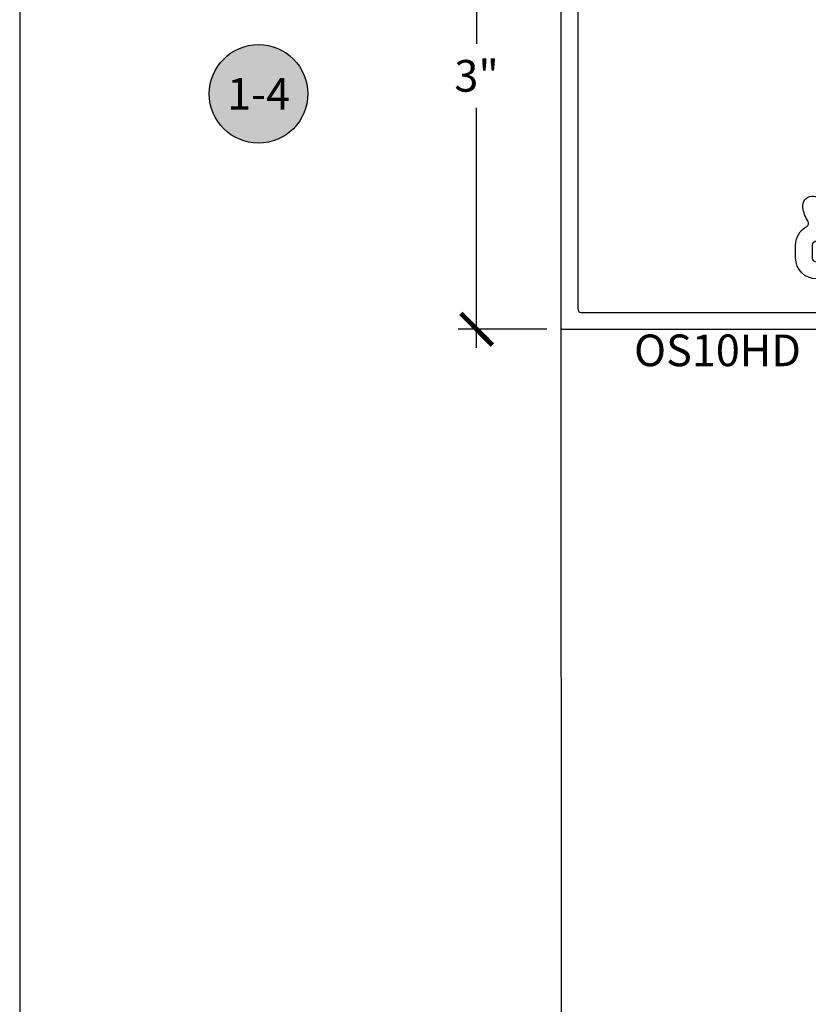
# Model space of a CAD drawing. Extents: x 0 to 412, y 0 to 42.
# Drawn here: x 266 to 271, y 28 to 34 of the extents above; entities that cross this region are included whole.
import ezdxf
from ezdxf.enums import TextEntityAlignment as Align

# ---------------------------------------------------------------- set-up
doc = ezdxf.new("R2010")
doc.units = 0
doc.header["$LTSCALE"] = 0.25
doc.header["$MEASUREMENT"] = 0
for name, color, linetype in [('Arcadia-Access', 9, 'Continuous'), ('Arcadia-Dim', 4, 'Continuous'), ('Arcadia-Profile', 6, 'Continuous'), ('Arcadia-Symb', 7, 'Continuous'), ('Arcadia-Symb-Text', 3, 'Continuous'), ('Arcadia-Text', 3, 'Continuous')]:
    doc.layers.add(name, color=color, linetype=linetype)
doc.layers.add('Arcadia-Mview', color=6, linetype='Continuous', plot=False)
doc.styles.get("Standard").update_dxf_attribs({"font": 'ARIALN.TTF'})
doc.dimstyles.new('Arcadia-2', dxfattribs={"dimscale": 2, "dimtxt": 0.0938, "dimasz": 0.0938, "dimexe": 0.0546, "dimexo": 0.0469, "dimgap": 0.0469, "dimtad": 0, "dimtih": 1, "dimdec": 4, "dimrnd": 0.0625, "dimzin": 3, "dimdsep": 46, "dimlunit": 4, "dimtxsty": 'Standard', "dimblk": 'ARCHTICK', "dimcen": 0.0469, "dimdle": 0.0546, "dimclrd": 256, "dimclre": 256, "dimclrt": 256, "dimadec": 0, "dimazin": 0, "dimtfac": 0.75, "dimtix": 1, "dimtmove": 2, "dimatfit": 3, "dimfxl": 1, "dimtolj": 1, "dimtzin": 3, "dimlwd": -3, "dimlwe": -3, "dimarcsym": 0})

# ---------------------------------------------------------------- blocks, each defined once
blk = doc.blocks.new('Keynote')
at = {"layer": 'Arcadia-Symb', "lineweight": -3}
h = blk.add_hatch(color=8, dxfattribs=at)
h.dxf.hatch_style = 1
edge = h.paths.add_edge_path()
edge.add_arc((0, 0), 0.1458, 0, 360)
at = {"layer": 'DEFPOINTS', "lineweight": -3}
blk.add_circle((0, 0), 0.1458, dxfattribs=at)
at = {"layer": 'Arcadia-Symb-Text'}
blk.add_attdef('KEYNOTE_BUBBLE', text='', height=0.09375, dxfattribs=at).set_placement((0, 0), align=Align.MIDDLE_CENTER)
blk = doc.blocks.new('_ArchTick')
at = {"color": 0, "linetype": 'ByBlock', "const_width": 0.15}
blk.add_lwpolyline([(-0.5, -0.5), (0.5, 0.5)], dxfattribs=at)
blk = doc.blocks.new('*D136')
at = {"layer": 'Arcadia-Dim', "lineweight": -3, "transparency": 16777216}
for p, q in [((268.706237045693, 35.39737591558369), (268.706237045693, 33.97776345888648)), ((269.1640230616766, 35.28817591558369), (268.597037045693, 35.28817591558369)), ((268.706237045693, 32.17898401719609), (268.706237045693, 33.5985964738933)), ((269.1222088778366, 32.28818401719609), (268.597037045693, 32.28818401719609))]:
    blk.add_line(p, q, dxfattribs=at)
at = {"layer": 'DEFPOINTS', "color": 0, "transparency": 16777216}
for p in [(269.2578230616766, 35.28817591558369), (268.706237045693, 32.28818401719609), (269.2160088778366, 32.28818401719609)]:
    blk.add_point(p, dxfattribs=at)
at = {"layer": 'Arcadia-Dim', "lineweight": -3, "transparency": 16777216, "xscale": 0.1876, "yscale": 0.1876, "zscale": 0.1876}
for p, rotation in [((268.706237045693, 35.28817591558369), 90), ((268.706237045693, 32.28818401719609), 270)]:
    blk.add_blockref('_ArchTick', p, dxfattribs=dict(at, rotation=rotation))
at = {"layer": 'Arcadia-Dim', "transparency": 16777216, "insert": (268.7062370456929, 33.78817996638981), "char_height": 0.1876, "attachment_point": 5}
blk.add_mtext('\\A1;3"', dxfattribs=at)
blk = doc.blocks.new('OS10HDPD')
at = {"layer": 'Arcadia-Profile'}
h = blk.add_hatch(color=256, dxfattribs=at)
h.dxf.hatch_style = 1
h.paths.add_polyline_path([(3.892529356784328, 1.262340122164815, 0.4142135623732933), (3.861529356784322, 1.231340122164788), (3.861529356784329, 1.22084012216483, -1), (3.778529356784302, 1.220840122164873), (3.778529356784317, 1.231340122164781, 0.4142135623734913), (3.747529356784321, 1.262340122164815), (3.618029356784318, 1.262340122164815, 0.4142135623730951), (3.587029356784312, 1.231340122164809), (3.587029356784312, 0.7933401221648211, 0.4142135623730951), (3.618029356784318, 0.7623401221648152), (3.747529356784318, 0.7623401221648152, 0.4142135623726987), (3.778529356784317, 0.7933401221647713), (3.778529356784331, 0.803840122164857, -1), (3.861529356784329, 0.8038401221648144), (3.861529356784304, 0.72434012216479, -0.1590000000003081), (4.361529356784329, 0.7243401221648114), (4.361529356784329, 0.8038401221648002, -1), (4.444529356784328, 0.8038401221648002), (4.444529356784328, 0.7933401221648069, 0.4142135623730949), (4.475529356784323, 0.7623401221648152), (4.605029356784305, 0.7623401221648152, 0.4142135623731089), (4.636029356784311, 0.7933401221648211), (4.63602935678429, 1.231340122164823, 0.4142135623730806), (4.605029356784295, 1.262340122164815), (4.475529356784326, 1.262340122164815, 0.4142135623732933), (4.44452935678432, 1.231340122164788), (4.444529356784328, 1.220840122164859, -1), (4.361529356784329, 1.220840122164788), (4.361529356784315, 1.231340122164866, 0.4142135623726987), (4.33052935678432, 1.262340122164815)])
for points in [[(3.892529356784323, 1.262340122164801), (3.892529356784323, 1.262340122164801, 0.4142135623730113), (3.861529356784324, 1.231340122164795), (3.861529356784331, 1.220840122164788, -0.9999999999999999), (3.778529356784304, 1.220840122164788), (3.778529356784318, 1.231340122164809, 0.4142135623731119), (3.747529356784327, 1.262340122164801), (3.618029356784293, 1.262340122164801, 0.4142135623728431), (3.587029356784313, 1.231340122164795), (3.587029356784313, 0.7933401221648069, 0.4142135623730617), (3.618029356784319, 0.762340122164801), (3.747529356784327, 0.762340122164801, 0.414213562373095), (3.778529356784318, 0.7933401221648069), (3.778529356784333, 0.803840122164786, -0.9999999999999999), (3.861529356784331, 0.803840122164786), (3.861529356784303, 0.7243401221647758, -0.4142135623729525), (3.799529356784305, 0.6623401221648066), (3.617029356784315, 0.6623401221648066, 0.4142135623729566), (3.587029356784313, 0.6323401221648055), (3.587029356784313, 0.2628397132151008, -0.414213562372991), (3.577029356784323, 0.2528397132151099), (3.510291113707225, 0.2528397132151099, -0.414213562372991), (3.500291113707235, 0.2628397132151008), (3.500291113707235, 0.9055118030122031, 0.4142135623730554), (3.421550956227122, 0.984251960492287), (3.054230084390525, 0.9842519604922302, 0.4142135623730684), (3.034545045020529, 0.9645669211222128), (3.034545045020515, 0.1978344959931633), (3.008259574962651, 0.008623988168722008, -0.3743372428273203), (2.998354696695408, -8.01350097390241e-09), (2.908674428201415, -8.015689445528551e-09, -0.4142135623752022), (2.898674428201346, 0.00999999198430146), (2.89867442820686, 0.03842518883479329, -0.4142135623713), (2.908674428206858, 0.04842518883478419), (2.938674428206859, 0.04842518883481262, 0.9999999999999999), (2.938674428206859, 0.09842518883482398), (2.678674428206854, 0.09842518883479556, 0.9999999999999999), (2.678674428206854, 0.04842518883478419), (2.708674428206912, 0.04842518883481262, -0.4142135623705717), (2.718674428206903, 0.03842518883479329), (2.718674428201339, 0.00999999198447199, -0.414213562373017), (2.708674428201348, -8.015518915271969e-09), (2.624053811406498, -8.02333488536533e-09, -0.4142135623756966), (2.614053811406507, 0.009999991975718103), (2.614053811406478, 0.06903026858859107, 0.4142135623467687), (2.604053811406473, 0.07903026858858198), (2.413843666306001, 0.07903026858843987, 0.280715482042519), (2.387180104921299, 0.06277997746846609), (2.357599375340754, 0.005416755755391023, -0.2807154820869674), (2.348711521544217, -7.951257430249825e-09), (2.120161311372058, -7.913996569186565e-09, -0.4142135621933893), (2.080161311396637, 0.03999999208599547), (2.080161311396623, 0.189387599953136, -0.4142135623732179), (2.109851311396625, 0.219077599953124), (2.109853811396682, 0.219077599953124, 0.414213562372991), (2.119853811396666, 0.2290775999531149), (2.11985381139668, 0.2639799919205359, -0.9999999999999999), (2.35625381139667, 0.2639799919205359), (2.35625381139667, 0.2268252685885273, 0.4142135623736674), (2.366253811396668, 0.2168252685885363), (2.734414047617001, 0.2168252685885363, 0.4142135623732527), (2.814414047616999, 0.2968252685886057), (2.814414047616175, 1.73102361403167, 0.4142135623728885), (2.734414047616177, 1.811023614031654), (2.214858213742374, 1.811023614031683), (2.120084609918234, 1.827734757447054), (2.099805620544151, 1.856696155718566), (2.070844222275932, 1.836417166333206), (1.991579401947497, 1.85039369277186), (1.7284220874227, 1.85039369277186, -0.1983835664648534), (1.721371369595694, 1.853322606559487), (1.696741254713999, 1.87795273753494), (1.672111123727383, 1.853322622648733, -0.1989123673303548), (1.665040058226978, 1.85039369277186), (1.401903107480493, 1.85039369277186), (1.321816308084738, 1.836440205071924), (1.292795795811255, 1.856760586529916), (1.272464462530944, 1.827724433441574), (1.177749409050001, 1.811023614031683), (0.5840273382355292, 1.811023614031654, -0.4142212044388074), (0.5740273382389063, 1.8210238749474), (0.5740278357930748, 1.840093408829034, 0.4930695005359763), (0.536271100062045, 1.869074064775219, -0.7169678579590222), (0.4741960260336366, 1.962130972349726, 2.031047636019962), (0.3497840722755825, 1.962130972349627, -0.7169678579591702), (0.2877089982471972, 1.869074064775418, 0.4930695005362294), (0.2499522625160751, 1.84009340882902), (0.2499903384771613, 0.3807732487758528, 0.6105671524425046), (0.2974663578226213, 0.3563898409995687, -0.1236780066889457), (0.386576571964838, 0.391541813107338, -0.9999999999999997), (0.4018444160625734, 0.2744225540728422, 2.031047636019821), (0.4898169522254818, 0.1864500179099053, -0.6280724492789355), (0.5908246673814119, 0.2198729710556648, 0.2032454297420296), (0.5980125432161003, 0.2168252685885079), (1.026353811396618, 0.2168252685885363, 0.414213562372991), (1.036353811396609, 0.2268252685885273), (1.036353811396623, 0.2639799919205359, -0.9999999999999999), (1.272753811396612, 0.2639799919205359), (1.272753811396612, 0.2290775999531149, 0.4142135623735113), (1.282753811396617, 0.219077599953124), (1.282756311396639, 0.219077599953124, -0.4142135623735157), (1.312446311396641, 0.189387599953136), (1.31244631139667, 0.03999999209034399, -0.4142135642077685), (1.272446311146091, -7.909676469353144e-09), (1.055782108416167, -6.557030474141357e-09, -0.2807154803539945), (1.029118547219426, 0.01625028456294331), (1.005124388205999, 0.06277997746846609, 0.2807154820428088), (0.9784608268213262, 0.07903026858841145), (0.757303811441453, 0.07903026858843987, 0.4142135623550932), (0.747303811441455, 0.06903026858907424), (0.7473038114377175, 0.009999995500379555, -0.414213564166302), (0.737303811375881, -4.498986072576372e-09), (0.009822016288097757, 0, -0.4332418734455344), (0, 0.01047716600837134), (-5.36840019549345e-05, 2.067999657651427, -0.4142212044393992), (0.02494631598953845, 2.093000309940834), (0.06264947327161252, 2.093000309940834), (0.07530570582564877, 2.10565614671745, -0.4142135623705206), (0.08662234461024099, 2.105655969771448), (0.09927789443980117, 2.09300002417362), (0.1119344127693509, 2.105656146717337, -0.4142135623775085), (0.1232510515543979, 2.105655969771448), (0.135906601383958, 2.09300002417362), (0.1485631197135078, 2.10565614671728, -0.4142135623778764), (0.1598797584981, 2.105655969771419), (0.1725353083276602, 2.09300002417362), (0.185191826657892, 2.105656146717507, -0.2043037296576067), (0.1910159985374591, 2.107998090113512), (0.2219636547285333, 2.107997606218788, 0.4142135623761793), (0.2499640365292777, 2.135997112410905), (0.2499644117899056, 2.159997064408614, 0.4142135623666841), (0.2219649055986608, 2.187997446208755), (0.1906110381443611, 2.187997936455218, -0.1911556536181238), (0.1851918266578849, 2.190338030100634), (0.1725353083276602, 2.202994152644436), (0.1598797584981, 2.190338207046608, -0.4142135623753017), (0.1485631197135078, 2.190338030100776), (0.135906601383958, 2.202994152644436), (0.1232510515543979, 2.190338207046608, -0.4142135623764053), (0.1119344127693509, 2.190338030100776), (0.09927789443980117, 2.202994152644436), (0.08662234461024099, 2.190338207046665, -0.4142135623767729), (0.07530570582564877, 2.190338030100634), (0.0626491874956443, 2.202994152644436), (0.05075881747796984, 2.191103410787292, -0.266881242232808), (0.04306226665464408, 2.189024544827959, -0.878748142348347), (0.05096573233134194, 2.249999995940911), (0.7567452168948492, 2.249999995940897, -0.4142135623724707), (0.7817452168948904, 2.224999995940806), (0.7817452168948762, 2.21039377534558), (0.7944045581927881, 2.197734038161258, -0.4142135623830259), (0.7944043812468706, 2.18641739937641), (0.7817484356489217, 2.173761849547134), (0.7944045581928592, 2.161105331217215, -0.4142135623798072), (0.7944043812468777, 2.149788692432423), (0.7817484356489217, 2.137133142603147), (0.7944045581928378, 2.124476624273285, -0.4142135623811865), (0.7944043812468351, 2.113159985488352), (0.7817484356489217, 2.100504435659161), (0.7944045581928307, 2.087847917329299, -0.4142135623808186), (0.794404381246828, 2.076531278544365), (0.7817484356489217, 2.063875728715175), (0.7944045581927313, 2.051219210385426, -0.2061474918660684), (0.7967451268947912, 2.045338424791936), (0.7967451268947912, 2.025001495937857, 0.4142135623727828), (0.8217451268945695, 2.000001495938051), (0.8517446468954191, 2.000001495938022, 0.4142135623732615), (0.8767446468956948, 2.025001495938284), (0.8767446468957019, 2.045733941717145, -0.1932963795988168), (0.8790864415759074, 2.051219210385597), (0.8917425641199657, 2.063875728715175), (0.8790866185217396, 2.076531278544252, -0.4142135623910252), (0.8790864415757369, 2.087847917329412), (0.8917425641199657, 2.100504435659161), (0.8790866185217467, 2.113159985488238, -0.4142135623903814), (0.8790864415757369, 2.124476624273399), (0.8917425641199657, 2.137133142603147), (0.8790866185217467, 2.149788692432196, -0.4142135623911172), (0.8790864415757369, 2.161105331217414), (0.8917425641199657, 2.173761849547134), (0.879086618521761, 2.186417399376154, -0.4142135623900134), (0.8790864415757582, 2.197734038161428), (0.8917445568956168, 2.210392549329214), (0.8917445568956168, 2.224999995940863, -0.4142135623736361), (0.9167445568957646, 2.249999995940954), (0.9475301564889538, 2.249999995940868, -0.4142135623705456), (0.9575301564889429, 2.239999995940849), (0.9575301564889003, 1.978503928994286, 0.4142135623711179), (0.9675301564888201, 1.968503928994295), (2.837537171004776, 1.968503929003788, 0.414213562373082), (2.847537171004753, 1.978503929003779), (2.84753717100476, 2.239999995940877, -0.4142135623728738), (2.857537171004758, 2.249999995940925), (2.955647407225435, 2.249999995940897, -0.4142135623756574), (2.965647407225326, 2.239999995940991), (2.965647407225433, 2.20944530915915, 0.4937226297475734), (2.978253527944567, 2.199790873142632, -0.233991419438658), (3.149366439739168, 2.165806652636547, -1.000000000000012), (3.077346613563918, 2.072194834270086, 2.031047636020014), (3.077346613563918, 1.947782880512136, -1.000000000000001), (3.149366439739183, 1.854171062145554, -0.2339914194387425), (2.978253527944702, 1.820186841640066, 0.4937226297466071), (2.965647407225418, 1.810532405623007), (2.965647407225433, 1.423340122164433, 0.4142135623727699), (2.975647407225075, 1.413340122164783), (3.151234491244455, 1.41334012216479, 0.9999999999999115), (3.171234491244453, 1.41334012216479), (3.251234491244453, 1.41334012216479, 1.000000000000044), (3.271234491244455, 1.41334012216479), (3.892529356784289, 1.413340122164797)], [(4.767021283471678, 0.162418560020555, -0.5925152712734709), (4.736248939162415, 0.1792695718027346), (4.736248939162415, 2.129999995940906, -0.4142135623726528), (4.75624893916239, 2.149999995940917), (5.479527883626488, 2.149999995941755, -0.4142135623731731), (5.499527883626513, 2.129999995941745), (5.499527883626513, 2.025001495938056, 0.4142135623725331), (5.624527883626271, 1.900001495938056), (5.654522438690734, 1.900001495938, 0.4142135623736632), (5.779522438690982, 2.025001495938), (5.779522438690975, 2.129999995940963, -0.4142135623728739), (5.799522438690985, 2.149999995940959), (6.129984375632759, 2.149999995940931, -0.4142089827275157), (6.149984375630325, 2.130000308659177), (6.149985970480095, 2.028001160135361, -0.2097317432193777), (6.143528798982395, 2.013283789415468, 0.1761112803684359), (6.081705697745548, 1.8940317847822, 0.9999999999999999), (6.198824956812487, 1.878763940680344, -2.03104763601968), (6.286797492975523, 1.790791404517279, 0.9999999999999999), (6.302065337073202, 1.673672145482698, 0.09221156758552121), (6.370462273544518, 1.695848352831192, -0.5686611715918001), (6.40000576158949, 1.678272245002049), (6.400013212991269, -0.6299928109896911, -0.4142119205230453), (6.380013389666743, -0.6499928755517033), (4.756249115837747, -0.6500072195095186, -0.4142161497261749), (4.736248939162373, -0.6300072195102899), (4.736248939162401, -0.4724723751372153, -0.4142135623728088), (4.756248939162397, -0.4524723751372051), (4.985088469064813, -0.4524723751372051, 0.4142135623730992), (5.110088469064813, -0.3274723751372051), (5.110088469064813, -0.2514883751383223, 0.2774700168476871), (5.043712772191476, -0.1410882343644602, -0.4438628157416077), (5.036455062392392, -0.1123250982347486, 0.1151750600229403), (5.06785724906743, -0.02863670075771552, 0.9999999999997579), (4.95073799003282, -0.01336885665992327, -2.031047636020124), (4.862765453869912, 0.07460367950304203, 0.9999999999999999), (4.847497609772176, 0.1917229385375379, 0.1102344224957757)]]:
    blk.add_lwpolyline(points, format="xyb", close=True, dxfattribs=at)
blk.add_lwpolyline([(6.448419122979516, 2.249999995940868, -0.8558728878029392), (6.45804943109087, 2.188379366553193, -0.280921620856877), (6.449951724693022, 2.190341174936378), (6.437299130909963, 2.202994164395051), (6.424642612581096, 2.190338041851476, -0.4142135623856005), (6.413325973795139, 2.190338218797336), (6.400670423966261, 2.202994164395051), (6.388013905636257, 2.190338041851277, -0.4142135623771406), (6.376697266851437, 2.190338218797336), (6.364041717022559, 2.202994164395051), (6.351385198692554, 2.190338041851248, -0.4142135623675783), (6.340068559907508, 2.190338218797223), (6.327413010077947, 2.202994164395051), (6.31475649174817, 2.190338041851163, -0.2066758706096923), (6.308859491524203, 2.18799794073513), (6.277983412807178, 2.187997457959199, 0.4142135623700106), (6.249983906615711, 2.159997076158021), (6.249984281876863, 2.135997124161179, 0.4142135623729652), (6.277984663678211, 2.107997617969176), (6.30926395160381, 2.10799810704944, -0.1935321055781886), (6.31475649174817, 2.105656158468065), (6.327413010077947, 2.093000035924291), (6.340068559907508, 2.105655981522034, -0.4142135623727273), (6.351385198692554, 2.105656158468008), (6.364041717022559, 2.093000035924291), (6.376697266851664, 2.105655981521949, -0.4142135623741983), (6.388013905636257, 2.105656158468008), (6.400670423966261, 2.093000035924291), (6.413325973795367, 2.105655981521949, -0.4142135623852326), (6.424642612581096, 2.105656158467781), (6.437299130909963, 2.093000035924291), (6.469004584865928, 2.093000035924263, -0.4142167430655344), (6.500004522864032, 2.061999761279225), (6.500013568592152, -0.7401492495650359, -0.4142132765195776), (6.490171231081916, -0.7499919024467374), (4.655934264137301, -0.7500081056716112, -0.4142138180609095), (4.636248939162357, -0.730323413467346), (4.636248939162414, -0.3722830522928291, -0.414213562371495), (4.646248939162462, -0.3622830522927245), (4.652556584974462, -0.3622830522926677), (4.660024116379773, -0.3548155208875983, -0.4142135623738311), (4.671337824879018, -0.3548155208878541), (4.678805356283391, -0.3622830522926677), (4.68627288768937, -0.3548155208873993, -0.414213562359483), (4.697586596187733, -0.3548155208876267), (4.705054127592774, -0.3622830522926677), (4.712521658998739, -0.3548155208873993, -0.414213562359851), (4.723835367497131, -0.3548155208876835), (4.731302898902157, -0.3622830522926677), (4.738770430307483, -0.3548155208875698, -0.4142135623697842), (4.750084138806528, -0.3548155208876835), (4.757551670211541, -0.3622830522926677), (4.765019201616241, -0.3548155208877404, -0.414213562380821), (4.776332910115428, -0.3548155208876551), (4.783800441520469, -0.3622830522926677), (4.791267972926406, -0.3548155208874277, -0.4142135623576436), (4.802581681424854, -0.3548155208876835), (4.810049212829853, -0.3622830522926677), (4.817516744235178, -0.3548155208875983, -0.4142135623749347), (4.828830452734394, -0.3548155208878541), (4.836297984138781, -0.3622830522926677), (4.843765515544078, -0.3548155208875983, -0.4142135623738311), (4.855079224043351, -0.3548155208878541), (4.86254675544771, -0.3622830522926677), (4.87001428685366, -0.3548155208874277, -0.4142135623550684), (4.88132799535191, -0.354815520887513), (4.888795526757548, -0.3622830522926677), (4.896263058162234, -0.3548155208877688, -0.414213562387811), (4.907576766662089, -0.3548155208878541), (4.915044298066476, -0.3622830522926677), (4.922511829471802, -0.3548155208875983, -0.4142135623749347), (4.933825537971018, -0.3548155208878541), (4.941293069375405, -0.3622830522926677), (4.948760600781355, -0.3548155208874277, -0.4142135623572757), (4.960074309279776, -0.3548155208876835), (4.967541840684788, -0.3622830522926677), (4.975009372088778, -0.3548155208889341, -0.2337773383517072), (4.981728786917117, -0.3525432538118878, 0.4578887514610558), (5.010088469064819, -0.3274723751387967), (5.010088469064812, -0.2514883751383223, 0.4142135623729337), (4.985088469064976, -0.2264883751385014), (4.667248939162404, -0.2264883751385298, -0.4142135623733426), (4.636248939162428, -0.1954883751385523), (4.636248939162414, 0.6323401221647913, 0.4142135623729388), (4.606248939162413, 0.6623401221648066), (4.423529356784329, 0.6623401221648066, -0.414213562373095), (4.361529356784331, 0.7243401221648043), (4.361529356784331, 0.803840122164786, -0.9999999999999999), (4.444529356784329, 0.803840122164786), (4.444529356784329, 0.7933401221648069, 0.4142135623731119), (4.475529356784321, 0.762340122164801), (4.605029356784312, 0.762340122164801, 0.4142135623730446), (4.636029356784313, 0.7933401221648069), (4.636029356784292, 1.231340122164809, 0.4142135623731119), (4.6050293567843, 1.262340122164801), (4.475529356784321, 1.262340122164801, 0.4142135623730113), (4.444529356784322, 1.231340122164795), (4.444529356784329, 1.220840122164816, -0.9999999999999999), (4.361529356784331, 1.220840122164816), (4.361529356784317, 1.231340122164809, 0.4142135623731119), (4.330529356784325, 1.262340122164801), (4.330529356784295, 1.413340122164804), (4.620248939162408, 1.413340122164811, 0.4142135623730303), (4.636248939162414, 1.429340122164774), (4.636248939162414, 2.239999995940792, -0.4142135623731469), (4.64624893916239, 2.249999995940783), (5.55952487816981, 2.249999995941849, -0.4142135623735112), (5.584524878169844, 2.224999995941843), (5.584524878169844, 2.210393775345636), (5.59718421946701, 2.197734038161144, -0.4142135623618772), (5.597184042521064, 2.186417399376495), (5.58452809692389, 2.173761849547105), (5.597184219467039, 2.161105331217101, -0.4142135623592563), (5.597184042521038, 2.149788692432509), (5.58452809692389, 2.137133142603119), (5.597184219467053, 2.124476624273058, -0.4142135623585209), (5.597184042521066, 2.113159985488522), (5.58452809692389, 2.100504435659133), (5.597184219467039, 2.0878479173291, -0.4142135623594405), (5.597184042521038, 2.076531278544564), (5.58452809692389, 2.063875728715146), (5.597184219467366, 2.051219210384801, -0.2061474918355196), (5.599524788169319, 2.045338424791936), (5.599524788169305, 2.025001495938028, 0.4142135623726373), (5.624524788169275, 2.000001495938051), (5.654524308170608, 2.000001495937994, 0.4142135623734072), (5.67952430817067, 2.025001495938028), (5.67952430817067, 2.045733941718197, -0.193296379580104), (5.681866102850849, 2.051219210386023), (5.694522225394479, 2.063875728715146), (5.681866279796537, 2.076531278544877, -0.4142135623807728), (5.68186610285076, 2.087847917329924), (5.694522225394479, 2.100504435659133), (5.681866279796537, 2.113159985488807, -0.4142135623804051), (5.68186610285076, 2.12447662427391), (5.694522225394479, 2.137133142603119), (5.681866279796523, 2.149788692432878, -0.4142135623797151), (5.681866102850748, 2.161105331217868), (5.694522225394479, 2.173761849547105), (5.681866279796523, 2.186417399376865, -0.414213562378152), (5.681866102850691, 2.197734038161798), (5.69452421817013, 2.210392549329214), (5.69452421817013, 2.224999995940976, -0.4142135623733031), (5.719524218170136, 2.249999995940968), (6.448419781573335, 2.249999995940897)], format="xyb", dxfattribs=at)
blk.add_arc((4.111529356784347, -0.04194839984624821), 0.8060385220111287, 71.93119479568934, 108.0688052043156, dxfattribs=at)

msp = doc.modelspace()

# ---------------------------------------------------------------- linework, layer by layer
at = {"layer": 'Arcadia-Access'}
msp.add_line((269.2061665403263, 32.29802667007777), (269.2062291709977, 25.03017591793739), dxfattribs=at)
at = {"layer": 'Arcadia-Mview', "lineweight": -3}
msp.add_lwpolyline([(298, 37.31832558586407), (266, 37.31832558586407), (266, 0), (298, 0)], close=True, dxfattribs=at)

# ---------------------------------------------------------------- block references
at = {"lineweight": -3, "xscale": 2, "yscale": 2, "zscale": 2}
msp.add_blockref('Keynote', (267.4146469534832, 33.68151433147271), dxfattribs=at).add_auto_attribs({'KEYNOTE_BUBBLE': '1-4'})
at = {"layer": 'Arcadia-Profile', "xscale": -1}
msp.add_blockref('OS10HDPD', (275.7061801089184, 33.03817591964281), dxfattribs=at)

# ---------------------------------------------------------------- texts
at = {"layer": 'Arcadia-Text', "insert": (270.1331273613088, 32.25692591558364), "char_height": 0.1875, "attachment_point": 2}
msp.add_mtext_dynamic_manual_height_columns('OS10HD', width=1.461231241473397, gutter_width=1.25, heights=[0], dxfattribs=at)

# ---------------------------------------------------------------- dimensions: what is measured, and where the dimension line sits
at = {"layer": 'Arcadia-Dim'}
dim = msp.add_linear_dim(base=(268.706237045693, 32.28818401719609), p1=(269.2578230616765, 35.28817591558368), p2=(269.2160088778365, 32.28818401719607), angle=90, dimstyle='Arcadia-2', dxfattribs=at)
dim.commit()
dim.dimension.update_dxf_attribs({"geometry": '*D136', "text_midpoint": (268.7062370456929, 33.78817996638981)})

doc.saveas('drawing.dxf')
